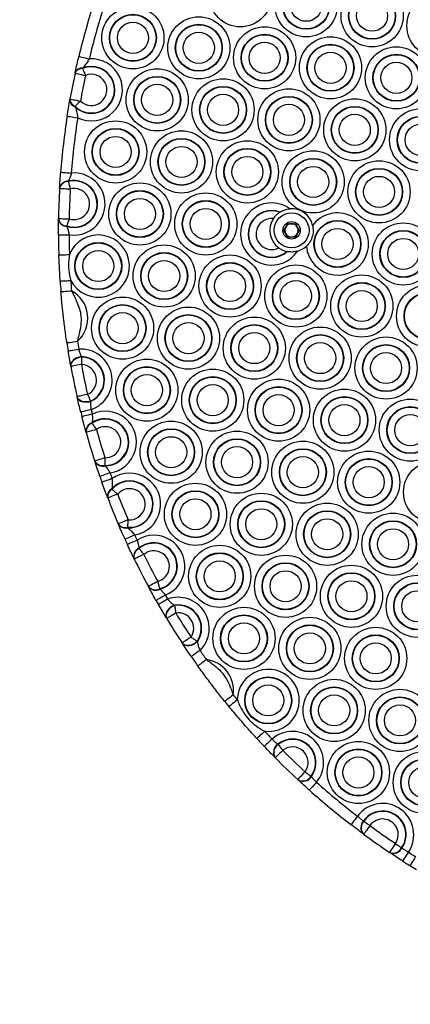
# Model space of a CAD drawing. Units: millimetres. Extents: x 883 to 4333, y 880 to 5813.
# Drawn here: x 2371 to 2489, y 2372 to 2668 of the extents above; entities that cross this region are included whole.
import ezdxf

# ---------------------------------------------------------------- set-up
doc = ezdxf.new("R2010")
doc.units = ezdxf.units.MM
doc.header["$LTSCALE"] = 50

msp = doc.modelspace()

# ---------------------------------------------------------------- linework, layer by layer
at = {"color": 7, "linetype": 'Continuous', "lineweight": 25}
for p, q in [((2387.89, 2651.68), (2387.92, 2651.83)), ((2390.23, 2653.27), (2390.16, 2653.1)), ((2386.33, 2643.74), (2386.36, 2643.9)), ((2387.93, 2641.72), (2387.93, 2641.54)), ((2385.91, 2619.29), (2385.88, 2619.16)), ((2383.24, 2617.14), (2383.25, 2617.27)), ((2449.3, 2609.94), (2449.43, 2610.03)), ((2382.91, 2607.91), (2382.92, 2608.04)), ((2450.58, 2604.52), (2451.73, 2606.52)), ((2451.73, 2606.52), (2454.04, 2606.52)), ((2454.04, 2606.52), (2455.2, 2604.52)), ((2385.41, 2605.84), (2385.42, 2605.71)), ((2451.73, 2602.52), (2450.58, 2604.52)), ((2455.2, 2604.52), (2454.04, 2602.52)), ((2454.04, 2602.52), (2451.73, 2602.52)), ((2451.59, 2598.15), (2451.44, 2598.18)), ((2383.4, 2589.29), (2383.01, 2597.15)), ((2389.79, 2566.62), (2389.83, 2566.49)), ((2386.63, 2563.65), (2386.61, 2563.78)), ((2388.53, 2554.47), (2388.5, 2554.59)), ((2392.56, 2553.24), (2392.57, 2553.11)), ((2392.98, 2546.76), (2392.99, 2546.62)), ((2391.21, 2543.9), (2391.17, 2544.03)), ((2393.85, 2535.15), (2393.81, 2535.27)), ((2396.8, 2534), (2396.86, 2533.87)), ((2398.95, 2526.97), (2398.98, 2526.81)), ((2397.71, 2524.2), (2397.66, 2524.34)), ((2400.92, 2516.27), (2400.86, 2516.4)), ((2403.59, 2515.4), (2403.68, 2515.27)), ((2407.05, 2509.13), (2407.09, 2509)), ((2405.67, 2505.86), (2405.61, 2505.98)), ((2409.96, 2497.52), (2409.9, 2497.64)), ((2413.28, 2496.97), (2413.35, 2496.86)), ((2417.7, 2492.03), (2417.79, 2491.92)), ((2415.4, 2488.02), (2415.33, 2488.14)), ((2420.11, 2480.56), (2420.04, 2480.68)), ((2424.58, 2481.17), (2424.64, 2481.04)), ((2448.77, 2450.32), (2448.86, 2450.23)), ((2448, 2446.21), (2447.91, 2446.31)), ((2454.85, 2439.58), (2454.76, 2439.67)), ((2458.75, 2440.66), (2458.84, 2440.57)), ((2474.48, 2427.25), (2474.58, 2427.18)), ((2474.53, 2423.3), (2474.43, 2423.38)), ((2482.39, 2417.77), (2482.29, 2417.84)), ((2485.92, 2419.19), (2486.03, 2419.12))]:
    msp.add_line(p, q, dxfattribs=at)
at = {"color": 7, "linetype": 'Continuous', "lineweight": 25, "flags": 128}
for points in [[(2389.03, 2656.73), (2389.09, 2656.71), (2389.27, 2656.67), (2389.55, 2656.6), (2389.94, 2656.51), (2390.41, 2656.4), (2390.95, 2656.27), (2391.53, 2656.13), (2392.14, 2655.98)], [(2387.89, 2651.68), (2387.95, 2651.67), (2388.12, 2651.63), (2388.41, 2651.57), (2388.8, 2651.48), (2389.28, 2651.38), (2389.82, 2651.27), (2390.4, 2651.14), (2391.01, 2651.01)], [(2390.16, 2653.1), (2390.25, 2652.89), (2390.34, 2652.65), (2390.45, 2652.41), (2390.55, 2652.14), (2390.66, 2651.87), (2390.78, 2651.59), (2390.9, 2651.3), (2391.01, 2651.01)], [(2386.36, 2643.9), (2386.42, 2643.88), (2386.6, 2643.85), (2386.89, 2643.8), (2387.28, 2643.73), (2387.76, 2643.65), (2388.31, 2643.55), (2388.9, 2643.44), (2389.51, 2643.34)], [(2389.51, 2643.34), (2389.29, 2643.11), (2389.07, 2642.89), (2388.86, 2642.67), (2388.66, 2642.46), (2388.46, 2642.26), (2388.27, 2642.06), (2388.09, 2641.88), (2387.93, 2641.72)], [(2385.51, 2638.79), (2385.57, 2638.78), (2385.75, 2638.75), (2386.05, 2638.71), (2386.44, 2638.65), (2386.92, 2638.57), (2387.47, 2638.49), (2388.06, 2638.4), (2388.68, 2638.3)], [(2383.57, 2621.97), (2383.63, 2621.96), (2383.81, 2621.95), (2384.1, 2621.92), (2384.5, 2621.89), (2384.98, 2621.86), (2385.54, 2621.81), (2386.13, 2621.77), (2386.76, 2621.72)], [(2385.88, 2619.16), (2385.94, 2618.93), (2386, 2618.69), (2386.07, 2618.42), (2386.14, 2618.15), (2386.21, 2617.86), (2386.28, 2617.57), (2386.36, 2617.27), (2386.44, 2616.96)], [(2383.24, 2617.14), (2383.3, 2617.14), (2383.49, 2617.13), (2383.78, 2617.11), (2384.18, 2617.09), (2384.66, 2617.06), (2385.22, 2617.03), (2385.81, 2617), (2386.44, 2616.96)], [(2382.92, 2608.04), (2382.98, 2608.04), (2383.16, 2608.04), (2383.46, 2608.03), (2383.85, 2608.03), (2384.34, 2608.02), (2384.89, 2608.01), (2385.49, 2608), (2386.12, 2607.99)], [(2386.12, 2607.99), (2386.02, 2607.69), (2385.92, 2607.4), (2385.82, 2607.11), (2385.73, 2606.83), (2385.64, 2606.56), (2385.56, 2606.3), (2385.48, 2606.06), (2385.41, 2605.84)], [(2382.89, 2603.21), (2382.95, 2603.21), (2383.14, 2603.21), (2383.43, 2603.21), (2383.83, 2603.21), (2384.31, 2603.21), (2384.87, 2603.22), (2385.47, 2603.22), (2386.09, 2603.22)], [(2383.01, 2597.15), (2383.07, 2597.15), (2383.25, 2597.15), (2383.55, 2597.16), (2383.95, 2597.18), (2384.43, 2597.19), (2384.98, 2597.21), (2385.58, 2597.23), (2386.21, 2597.25)], [(2383.4, 2589.29), (2383.47, 2589.29), (2383.65, 2589.31), (2383.94, 2589.33), (2384.34, 2589.35), (2384.82, 2589.39), (2385.38, 2589.42), (2385.97, 2589.47), (2386.6, 2589.51)], [(2383.64, 2586.12), (2383.7, 2586.12), (2383.89, 2586.14), (2384.18, 2586.16), (2384.58, 2586.19), (2385.06, 2586.23), (2385.61, 2586.28), (2386.21, 2586.33), (2386.83, 2586.38)], [(2385.44, 2570.75), (2385.5, 2570.75), (2385.68, 2570.78), (2385.97, 2570.83), (2386.36, 2570.89), (2386.84, 2570.96), (2387.39, 2571.04), (2387.98, 2571.13), (2388.6, 2571.23)], [(2385.82, 2568.34), (2385.88, 2568.35), (2386.06, 2568.38), (2386.35, 2568.43), (2386.74, 2568.49), (2387.22, 2568.57), (2387.77, 2568.66), (2388.36, 2568.75), (2388.97, 2568.86)], [(2389.79, 2566.62), (2389.12, 2566.51), (2388.47, 2566.3), (2387.89, 2566.01), (2387.38, 2565.64), (2386.99, 2565.21), (2386.72, 2564.74), (2386.59, 2564.26), (2386.61, 2563.78)], [(2389.83, 2566.49), (2389.15, 2566.38), (2388.5, 2566.18), (2387.92, 2565.88), (2387.41, 2565.51), (2387.02, 2565.08), (2386.75, 2564.62), (2386.62, 2564.13), (2386.63, 2563.65)], [(2389.83, 2566.49), (2389.82, 2566.26), (2389.82, 2566.01), (2389.81, 2565.74), (2389.81, 2565.45), (2389.8, 2565.16), (2389.79, 2564.85), (2389.79, 2564.54), (2389.78, 2564.23)], [(2389.78, 2564.23), (2389.17, 2564.12), (2388.57, 2564.01), (2388.03, 2563.91), (2387.55, 2563.82), (2387.16, 2563.75), (2386.87, 2563.69), (2386.69, 2563.66), (2386.63, 2563.65)], [(2391.62, 2555.3), (2391.01, 2555.16), (2390.42, 2555.03), (2389.88, 2554.91), (2389.41, 2554.8), (2389.02, 2554.71), (2388.74, 2554.65), (2388.56, 2554.61), (2388.5, 2554.59)], [(2392.56, 2553.24), (2391.89, 2553.08), (2391.22, 2553.01), (2390.56, 2553.05), (2389.95, 2553.19), (2389.42, 2553.43), (2388.99, 2553.75), (2388.68, 2554.14), (2388.5, 2554.59)], [(2392.57, 2553.11), (2391.91, 2552.95), (2391.24, 2552.88), (2390.58, 2552.92), (2389.98, 2553.06), (2389.45, 2553.3), (2389.01, 2553.62), (2388.7, 2554.02), (2388.53, 2554.47)], [(2391.62, 2555.3), (2391.75, 2555.02), (2391.88, 2554.74), (2392, 2554.46), (2392.13, 2554.19), (2392.24, 2553.93), (2392.36, 2553.69), (2392.46, 2553.46), (2392.56, 2553.24)], [(2392.71, 2550.74), (2392.1, 2550.59), (2391.52, 2550.44), (2390.98, 2550.31), (2390.51, 2550.19), (2390.13, 2550.09), (2389.84, 2550.02), (2389.66, 2549.98), (2389.6, 2549.96)], [(2393.05, 2549.39), (2392.44, 2549.24), (2391.86, 2549.09), (2391.33, 2548.95), (2390.86, 2548.83), (2390.47, 2548.73), (2390.19, 2548.66), (2390.01, 2548.61), (2389.95, 2548.6)], [(2394.29, 2544.76), (2393.69, 2544.6), (2393.11, 2544.43), (2392.58, 2544.28), (2392.11, 2544.15), (2391.73, 2544.05), (2391.44, 2543.97), (2391.27, 2543.92), (2391.21, 2543.9)], [(2392.99, 2546.62), (2393.13, 2546.43), (2393.27, 2546.22), (2393.43, 2546), (2393.59, 2545.77), (2393.76, 2545.52), (2393.93, 2545.28), (2394.11, 2545.02), (2394.29, 2544.76)], [(2396.85, 2536.26), (2396.26, 2536.07), (2395.69, 2535.88), (2395.16, 2535.71), (2394.7, 2535.56), (2394.32, 2535.44), (2394.04, 2535.35), (2393.87, 2535.29), (2393.81, 2535.27)], [(2396.85, 2536.26), (2396.85, 2535.95), (2396.84, 2535.63), (2396.83, 2535.33), (2396.82, 2535.03), (2396.82, 2534.75), (2396.81, 2534.48), (2396.8, 2534.23), (2396.8, 2534)], [(2398.38, 2531.71), (2397.79, 2531.51), (2397.22, 2531.31), (2396.7, 2531.13), (2396.24, 2530.97), (2395.87, 2530.84), (2395.59, 2530.74), (2395.41, 2530.68), (2395.36, 2530.66)], [(2398.98, 2530), (2398.4, 2529.79), (2397.83, 2529.59), (2397.31, 2529.4), (2396.85, 2529.24), (2396.48, 2529.1), (2396.2, 2529), (2396.03, 2528.94), (2395.97, 2528.92)], [(2398.98, 2526.81), (2399.16, 2526.66), (2399.35, 2526.5), (2399.56, 2526.32), (2399.77, 2526.14), (2400, 2525.95), (2400.23, 2525.75), (2400.46, 2525.55), (2400.7, 2525.34)], [(2400.7, 2525.34), (2400.12, 2525.12), (2399.56, 2524.91), (2399.04, 2524.71), (2398.59, 2524.53), (2398.22, 2524.39), (2397.94, 2524.29), (2397.77, 2524.22), (2397.71, 2524.2)], [(2403.81, 2517.66), (2403.23, 2517.41), (2402.68, 2517.18), (2402.17, 2516.96), (2401.72, 2516.77), (2401.36, 2516.61), (2401.09, 2516.5), (2400.92, 2516.43), (2400.86, 2516.4)], [(2403.81, 2517.66), (2403.78, 2517.34), (2403.75, 2517.03), (2403.72, 2516.73), (2403.69, 2516.44), (2403.66, 2516.15), (2403.63, 2515.89), (2403.61, 2515.63), (2403.59, 2515.4)], [(2405.8, 2513.11), (2405.23, 2512.85), (2404.69, 2512.61), (2404.18, 2512.38), (2403.74, 2512.18), (2403.38, 2512.01), (2403.11, 2511.89), (2402.94, 2511.82), (2402.89, 2511.79)], [(2406.52, 2511.54), (2405.95, 2511.28), (2405.41, 2511.02), (2404.91, 2510.79), (2404.47, 2510.59), (2404.1, 2510.42), (2403.84, 2510.3), (2403.67, 2510.22), (2403.61, 2510.2)], [(2407.09, 2509), (2407.24, 2508.82), (2407.41, 2508.63), (2407.58, 2508.42), (2407.76, 2508.21), (2407.95, 2507.98), (2408.15, 2507.75), (2408.35, 2507.51), (2408.55, 2507.27)], [(2408.55, 2507.27), (2407.99, 2506.99), (2407.45, 2506.73), (2406.95, 2506.49), (2406.51, 2506.28), (2406.16, 2506.1), (2405.89, 2505.97), (2405.73, 2505.89), (2405.67, 2505.86)], [(2412.71, 2499.16), (2412.16, 2498.86), (2411.64, 2498.57), (2411.15, 2498.31), (2410.72, 2498.08), (2410.37, 2497.89), (2410.11, 2497.75), (2409.95, 2497.67), (2409.9, 2497.64)], [(2412.71, 2499.16), (2412.79, 2498.85), (2412.87, 2498.55), (2412.94, 2498.26), (2413.02, 2497.97), (2413.09, 2497.7), (2413.16, 2497.44), (2413.22, 2497.19), (2413.28, 2496.97)], [(2415, 2495.02), (2414.46, 2494.71), (2413.94, 2494.42), (2413.46, 2494.14), (2413.03, 2493.9), (2412.69, 2493.71), (2412.43, 2493.56), (2412.27, 2493.47), (2412.22, 2493.44)], [(2415.68, 2493.83), (2415.14, 2493.52), (2414.62, 2493.22), (2414.14, 2492.95), (2413.72, 2492.71), (2413.38, 2492.51), (2413.12, 2492.36), (2412.96, 2492.27), (2412.91, 2492.24)], [(2417.7, 2492.03), (2417.04, 2491.72), (2416.43, 2491.31), (2415.91, 2490.82), (2415.51, 2490.27), (2415.23, 2489.7), (2415.11, 2489.14), (2415.14, 2488.61), (2415.33, 2488.14)], [(2417.79, 2491.92), (2417.13, 2491.61), (2416.52, 2491.2), (2416, 2490.71), (2415.58, 2490.16), (2415.31, 2489.59), (2415.18, 2489.02), (2415.21, 2488.49), (2415.4, 2488.02)], [(2417.79, 2491.92), (2417.83, 2491.69), (2417.87, 2491.44), (2417.91, 2491.17), (2417.95, 2490.89), (2417.99, 2490.6), (2418.04, 2490.3), (2418.09, 2489.99), (2418.13, 2489.68)], [(2418.13, 2489.68), (2417.6, 2489.36), (2417.09, 2489.05), (2416.61, 2488.76), (2416.2, 2488.51), (2415.86, 2488.3), (2415.6, 2488.15), (2415.45, 2488.06), (2415.4, 2488.02)], [(2422.71, 2482.44), (2422.19, 2482.1), (2421.69, 2481.77), (2421.22, 2481.46), (2420.82, 2481.19), (2420.49, 2480.98), (2420.24, 2480.81), (2420.09, 2480.71), (2420.04, 2480.68)], [(2422.71, 2482.44), (2422.97, 2482.26), (2423.23, 2482.09), (2423.48, 2481.92), (2423.72, 2481.75), (2423.96, 2481.59), (2424.18, 2481.44), (2424.39, 2481.3), (2424.58, 2481.17)], [(2424.58, 2481.17), (2424.02, 2480.71), (2423.39, 2480.33), (2422.72, 2480.07), (2422.05, 2479.93), (2421.41, 2479.93), (2420.85, 2480.06), (2420.38, 2480.31), (2420.04, 2480.68)], [(2424.64, 2481.04), (2424.08, 2480.58), (2423.45, 2480.21), (2422.78, 2479.95), (2422.12, 2479.81), (2421.48, 2479.81), (2420.92, 2479.94), (2420.46, 2480.2), (2420.11, 2480.56)], [(2425.41, 2478.44), (2424.89, 2478.09), (2424.4, 2477.75), (2423.95, 2477.43), (2423.55, 2477.16), (2423.22, 2476.93), (2422.98, 2476.76), (2422.83, 2476.66), (2422.78, 2476.62)], [(2427.35, 2475.68), (2426.84, 2475.32), (2426.35, 2474.97), (2425.9, 2474.65), (2425.51, 2474.37), (2425.18, 2474.14), (2424.94, 2473.96), (2424.79, 2473.86), (2424.74, 2473.82)], [(2435.36, 2465.13), (2434.88, 2464.74), (2434.41, 2464.36), (2433.98, 2464.01), (2433.6, 2463.71), (2433.29, 2463.46), (2433.06, 2463.27), (2432.92, 2463.16), (2432.87, 2463.12)], [(2436.58, 2463.64), (2436.1, 2463.24), (2435.63, 2462.86), (2435.2, 2462.51), (2434.83, 2462.2), (2434.52, 2461.95), (2434.29, 2461.76), (2434.15, 2461.65), (2434.11, 2461.61)], [(2444.82, 2454.17), (2444.36, 2453.75), (2443.92, 2453.34), (2443.51, 2452.97), (2443.16, 2452.64), (2442.87, 2452.37), (2442.65, 2452.17), (2442.51, 2452.05), (2442.47, 2452)], [(2447.03, 2451.81), (2446.58, 2451.38), (2446.14, 2450.97), (2445.74, 2450.59), (2445.39, 2450.26), (2445.1, 2449.98), (2444.89, 2449.78), (2444.75, 2449.65), (2444.71, 2449.61)], [(2448.86, 2450.23), (2449.01, 2450.05), (2449.17, 2449.86), (2449.33, 2449.65), (2449.51, 2449.42), (2449.7, 2449.19), (2449.89, 2448.95), (2450.08, 2448.71), (2450.28, 2448.47)], [(2450.28, 2448.47), (2449.83, 2448.03), (2449.41, 2447.6), (2449.01, 2447.22), (2448.67, 2446.87), (2448.38, 2446.59), (2448.17, 2446.39), (2448.05, 2446.26), (2448, 2446.21)], [(2456.94, 2442.01), (2456.51, 2441.56), (2456.1, 2441.12), (2455.73, 2440.71), (2455.4, 2440.36), (2455.12, 2440.07), (2454.92, 2439.85), (2454.8, 2439.72), (2454.76, 2439.67)], [(2456.94, 2442.01), (2457.19, 2441.83), (2457.44, 2441.64), (2457.68, 2441.46), (2457.92, 2441.28), (2458.14, 2441.11), (2458.36, 2440.95), (2458.56, 2440.8), (2458.75, 2440.66)], [(2460.38, 2438.88), (2459.97, 2438.41), (2459.57, 2437.96), (2459.2, 2437.55), (2458.88, 2437.19), (2458.62, 2436.89), (2458.42, 2436.67), (2458.3, 2436.53), (2458.26, 2436.49)], [(2472.71, 2428.67), (2472.33, 2428.18), (2471.97, 2427.7), (2471.63, 2427.26), (2471.33, 2426.88), (2471.09, 2426.56), (2470.91, 2426.33), (2470.8, 2426.19), (2470.76, 2426.14)], [(2474.58, 2427.18), (2474.77, 2427.04), (2474.98, 2426.9), (2475.2, 2426.74), (2475.43, 2426.58), (2475.67, 2426.41), (2475.92, 2426.24), (2476.17, 2426.06), (2476.43, 2425.88)], [(2476.43, 2425.88), (2476.06, 2425.37), (2475.7, 2424.89), (2475.38, 2424.44), (2475.09, 2424.05), (2474.85, 2423.73), (2474.68, 2423.5), (2474.57, 2423.35), (2474.53, 2423.3)], [(2484.08, 2420.5), (2483.73, 2419.98), (2483.39, 2419.48), (2483.08, 2419.02), (2482.81, 2418.62), (2482.59, 2418.29), (2482.42, 2418.04), (2482.32, 2417.89), (2482.29, 2417.84)], [(2484.08, 2420.5), (2484.33, 2420.32), (2484.59, 2420.14), (2484.83, 2419.96), (2485.08, 2419.79), (2485.31, 2419.63), (2485.53, 2419.47), (2485.73, 2419.33), (2485.92, 2419.19)], [(2487.96, 2417.94), (2487.62, 2417.41), (2487.3, 2416.91), (2487, 2416.44), (2486.74, 2416.04), (2486.52, 2415.7), (2486.36, 2415.45), (2486.26, 2415.3), (2486.23, 2415.25)], [(2490.14, 2416.56), (2489.81, 2416.03), (2489.49, 2415.52), (2489.19, 2415.05), (2488.94, 2414.64), (2488.72, 2414.3), (2488.57, 2414.05), (2488.47, 2413.9), (2488.44, 2413.85)]]:
    msp.add_lwpolyline(points, dxfattribs=at)
at = {"color": 7, "linetype": 'Continuous', "lineweight": 25}
for centre, radius in [((2607.89, 2604.52), 1725), ((2437.52, 2674.93), 9.33), ((2457.29, 2671.93), 9.33), ((2457.29, 2671.93), 7.06), ((2457.29, 2671.93), 6.94), ((2477.07, 2668.93), 9.33), ((2457.29, 2671.93), 4.67), ((2477.07, 2668.93), 7.06), ((2477.07, 2668.93), 6.94), ((2496.84, 2665.93), 9.33), ((2405.26, 2662.3), 9.33), ((2477.07, 2668.93), 4.67), ((2405.26, 2662.3), 7.06), ((2405.26, 2662.3), 6.94), ((2425.04, 2659.31), 9.33), ((2405.26, 2662.3), 4.67), ((2425.04, 2659.31), 7.06), ((2425.04, 2659.31), 6.94), ((2444.81, 2656.31), 9.33), ((2425.04, 2659.31), 4.67), ((2444.81, 2656.31), 7.06), ((2444.81, 2656.31), 6.94), ((2464.58, 2653.31), 9.33), ((2444.81, 2656.31), 4.67), ((2464.58, 2653.31), 7.06), ((2464.58, 2653.31), 6.94), ((2484.36, 2650.31), 9.33), ((2464.58, 2653.31), 4.67), ((2484.36, 2650.31), 7.06), ((2484.36, 2650.31), 6.94), ((2484.36, 2650.31), 4.67), ((2412.55, 2643.68), 9.33), ((2412.55, 2643.68), 7.06), ((2412.55, 2643.68), 6.94), ((2412.55, 2643.68), 4.67), ((2432.33, 2640.68), 9.33), ((2432.33, 2640.68), 7.06), ((2432.33, 2640.68), 6.94), ((2432.33, 2640.68), 4.67), ((2452.1, 2637.68), 9.33), ((2452.1, 2637.68), 7.06), ((2452.1, 2637.68), 6.94), ((2452.1, 2637.68), 4.67), ((2471.87, 2634.68), 9.33), ((2471.87, 2634.68), 7.06), ((2471.87, 2634.68), 6.94), ((2471.87, 2634.68), 4.67), ((2491.65, 2631.68), 9.33), ((2400.07, 2628.05), 9.33), ((2491.65, 2631.68), 7.06), ((2491.65, 2631.68), 6.94), ((2491.65, 2631.68), 4.67), ((2400.07, 2628.05), 7.06), ((2400.07, 2628.05), 6.94), ((2419.84, 2625.06), 9.33), ((2400.07, 2628.05), 4.67), ((2419.84, 2625.06), 7.06), ((2419.84, 2625.06), 6.94), ((2439.62, 2622.06), 9.33), ((2419.84, 2625.06), 4.67), ((2439.62, 2622.06), 7.06), ((2439.62, 2622.06), 6.94), ((2459.39, 2619.06), 9.33), ((2439.62, 2622.06), 4.67), ((2459.39, 2619.06), 7.06), ((2459.39, 2619.06), 6.94), ((2479.16, 2616.06), 9.33), ((2459.39, 2619.06), 4.67), ((2479.16, 2616.06), 7.06), ((2479.16, 2616.06), 6.94), ((2407.36, 2609.43), 9.33), ((2479.16, 2616.06), 4.67), ((2407.36, 2609.43), 7.06), ((2407.36, 2609.43), 6.94), ((2427.13, 2606.43), 9.33), ((2407.36, 2609.43), 4.67), ((2427.13, 2606.43), 7.06), ((2427.13, 2606.43), 6.94), ((2427.13, 2606.43), 4.67), ((2452.89, 2604.52), 5.25), ((2452.89, 2604.52), 2.62), ((2466.68, 2600.43), 7.06), ((2466.68, 2600.43), 6.94), ((2486.45, 2597.43), 9.33), ((2466.68, 2600.43), 4.67), ((2486.45, 2597.43), 7.06), ((2486.45, 2597.43), 6.94), ((2394.87, 2593.81), 7.06), ((2394.87, 2593.81), 6.94), ((2486.45, 2597.43), 4.67), ((2394.87, 2593.81), 4.67), ((2414.65, 2590.81), 9.33), ((2414.65, 2590.81), 7.06), ((2414.65, 2590.81), 6.94), ((2414.65, 2590.81), 4.67), ((2434.42, 2587.81), 9.33), ((2434.42, 2587.81), 7.06), ((2434.42, 2587.81), 6.94), ((2434.42, 2587.81), 4.67), ((2454.19, 2584.81), 9.33), ((2454.19, 2584.81), 7.06), ((2454.19, 2584.81), 6.94), ((2454.19, 2584.81), 4.67), ((2473.97, 2581.81), 9.33), ((2473.97, 2581.81), 7.06), ((2473.97, 2581.81), 6.94), ((2473.97, 2581.81), 4.67), ((2493.74, 2578.81), 9.33), ((2493.74, 2578.81), 7.06), ((2402.16, 2575.18), 9.33), ((2493.74, 2578.81), 6.94), ((2402.16, 2575.18), 7.06), ((2402.16, 2575.18), 6.94), ((2402.16, 2575.18), 4.67), ((2421.94, 2572.18), 9.33), ((2421.94, 2572.18), 7.06), ((2421.94, 2572.18), 6.94), ((2441.71, 2569.18), 9.33), ((2421.94, 2572.18), 4.67), ((2441.71, 2569.18), 7.06), ((2441.71, 2569.18), 6.94), ((2461.48, 2566.18), 9.33), ((2441.71, 2569.18), 4.67), ((2461.48, 2566.18), 7.06), ((2461.48, 2566.18), 6.94), ((2481.26, 2563.19), 9.33), ((2461.48, 2566.18), 4.67), ((2481.26, 2563.19), 7.06), ((2481.26, 2563.19), 6.94), ((2409.45, 2556.56), 9.33), ((2481.26, 2563.19), 4.67), ((2409.45, 2556.56), 7.06), ((2409.45, 2556.56), 6.94), ((2429.23, 2553.56), 9.33), ((2409.45, 2556.56), 4.67), ((2429.23, 2553.56), 7.06), ((2429.23, 2553.56), 6.94), ((2449, 2550.56), 9.33), ((2429.23, 2553.56), 4.67), ((2449, 2550.56), 7.06), ((2449, 2550.56), 6.94), ((2468.77, 2547.56), 9.33), ((2449, 2550.56), 4.67), ((2468.77, 2547.56), 7.06), ((2468.77, 2547.56), 6.94), ((2488.55, 2544.56), 9.33), ((2468.77, 2547.56), 4.67), ((2488.55, 2544.56), 7.06), ((2488.55, 2544.56), 6.94), ((2488.55, 2544.56), 4.67), ((2416.74, 2537.93), 9.33), ((2416.74, 2537.93), 7.06), ((2416.74, 2537.93), 6.94), ((2416.74, 2537.93), 4.67), ((2436.52, 2534.93), 9.33), ((2436.52, 2534.93), 7.06), ((2436.52, 2534.93), 6.94), ((2436.52, 2534.93), 4.67), ((2456.29, 2531.93), 9.33), ((2456.29, 2531.93), 7.06), ((2456.29, 2531.93), 6.94), ((2456.29, 2531.93), 4.67), ((2476.06, 2528.94), 9.33), ((2476.06, 2528.94), 7.06), ((2476.06, 2528.94), 6.94), ((2476.06, 2528.94), 4.67), ((2495.84, 2525.94), 9.33), ((2424.03, 2519.31), 9.33), ((2424.03, 2519.31), 7.06), ((2424.03, 2519.31), 6.94), ((2424.03, 2519.31), 4.67), ((2443.81, 2516.31), 9.33), ((2443.81, 2516.31), 7.06), ((2443.81, 2516.31), 6.94), ((2443.81, 2516.31), 4.67), ((2463.58, 2513.31), 9.33), ((2463.58, 2513.31), 7.06), ((2463.58, 2513.31), 6.94), ((2463.58, 2513.31), 4.67), ((2483.35, 2510.31), 9.33), ((2483.35, 2510.31), 7.06), ((2483.35, 2510.31), 6.94), ((2483.35, 2510.31), 4.67), ((2431.32, 2500.68), 9.33), ((2431.32, 2500.68), 7.06), ((2431.32, 2500.68), 6.94), ((2451.1, 2497.69), 9.33), ((2431.32, 2500.68), 4.67), ((2451.1, 2497.69), 7.06), ((2451.1, 2497.69), 6.94), ((2470.87, 2494.69), 9.33), ((2451.1, 2497.69), 4.67), ((2470.87, 2494.69), 7.06), ((2470.87, 2494.69), 6.94), ((2490.64, 2491.69), 9.33), ((2470.87, 2494.69), 4.67), ((2490.64, 2491.69), 7.06), ((2490.64, 2491.69), 6.94), ((2490.64, 2491.69), 4.67), ((2438.61, 2482.06), 9.33), ((2438.61, 2482.06), 7.06), ((2438.61, 2482.06), 6.94), ((2458.39, 2479.06), 9.33), ((2438.61, 2482.06), 4.67), ((2458.39, 2479.06), 7.06), ((2458.39, 2479.06), 6.94), ((2478.16, 2476.06), 9.33), ((2458.39, 2479.06), 4.67), ((2478.16, 2476.06), 7.06), ((2478.16, 2476.06), 6.94), ((2478.16, 2476.06), 4.67), ((2445.9, 2463.44), 7.06), ((2445.9, 2463.44), 6.94), ((2445.9, 2463.44), 4.67), ((2465.67, 2460.44), 9.33), ((2465.67, 2460.44), 7.06), ((2465.67, 2460.44), 6.94), ((2465.67, 2460.44), 4.67), ((2485.45, 2457.44), 9.33), ((2485.45, 2457.44), 7.06), ((2485.45, 2457.44), 6.94), ((2485.45, 2457.44), 4.67), ((2472.96, 2441.81), 9.33), ((2472.96, 2441.81), 7.06), ((2472.96, 2441.81), 6.94), ((2492.74, 2438.81), 9.33), ((2472.96, 2441.81), 4.67), ((2492.74, 2438.81), 7.06), ((2492.74, 2438.81), 6.94), ((2492.74, 2438.81), 4.67)]:
    msp.add_circle(centre, radius, dxfattribs=at)
for centre, radius, start, end in [((2607.89, 2604.52), 225, 162.3645, 166.5841), ((2607.89, 2604.52), 221.8, 162.3645, 166.5841), ((2392.78, 2646.68), 7.06, 226.6789, 111.1444), ((2392.78, 2646.68), 9.33, 243.9072, 93.9161), ((2607.89, 2604.52), 225, 167.9017, 169.9215), ((2389.99, 2650.85), 2.26, 85.5798, 158.5312), ((2390.04, 2650.99), 2.28, 85.2246, 158.5158), ((2392.78, 2646.68), 6.94, 225.6641, 112.1592), ((2392.78, 2646.68), 4.67, 225.6641, 112.1592), ((2607.89, 2604.52), 221.8, 167.9017, 169.9215), ((2388.61, 2643.72), 2.28, 179.3078, 252.5983), ((2388.62, 2643.87), 2.26, 179.2924, 252.2432), ((2607.89, 2604.52), 225, 171.2391, 175.5532), ((2607.89, 2604.52), 221.8, 171.2391, 175.5532), ((2387.58, 2612.43), 9.33, 260.7988, 95.0894), ((2385.77, 2616.56), 2.6, 87.5986, 167.0796), ((2385.79, 2616.69), 2.6, 87.3573, 167.0188), ((2387.58, 2612.43), 6.94, 251.6995, 104.1887), ((2387.58, 2612.43), 7.06, 252.1689, 103.7193), ((2607.89, 2604.52), 225, 176.7847, 179.1035), ((2387.58, 2612.43), 4.67, 251.6995, 104.1887), ((2607.89, 2604.52), 221.8, 176.7847, 179.1035), ((2446.91, 2603.43), 9.33, 54.2347, 326.3908), ((2446.91, 2603.43), 7.06, 69.0212, 311.6042), ((2446.91, 2603.43), 6.94, 69.7842, 310.8413), ((2452.89, 2604.52), 6.5, 13.3437, 94.7037), ((2466.68, 2600.43), 9.33, 183.7914, 143.1865), ((2385.49, 2608.31), 2.6, 188.8692, 268.5311), ((2385.48, 2608.44), 2.6, 188.8087, 268.2897), ((2446.91, 2603.43), 4.67, 83.3501, 297.2753), ((2452.89, 2604.52), 6.5, 146.851, 233.7745), ((2452.89, 2604.52), 2, 90, 150), ((2452.89, 2604.52), 2, 30, 90), ((2452.89, 2604.52), 2, 150, 210), ((2452.89, 2604.52), 2, 210, 270), ((2452.89, 2604.52), 2, 270, 330), ((2452.89, 2604.52), 2, 330, 30), ((2607.89, 2604.52), 225, 180.3351, 181.8783), ((2607.89, 2604.52), 221.8, 180.3351, 181.8783), ((2394.87, 2593.81), 9.33, 207.4455, 158.3142), ((2452.89, 2604.52), 6.5, 285.9218, 313.6342), ((2607.89, 2604.52), 225, 183.8814, 184.6917), ((2607.89, 2604.52), 221.8, 183.8814, 184.6917), ((2382.39, 2578.18), 9.33, 311.7762, 61.549), ((2607.89, 2604.52), 221.8, 188.6336, 189.2536), ((2607.89, 2604.52), 225, 188.6336, 189.2536), ((2389.68, 2559.56), 9.33, 288.9594, 94.3279), ((2389.68, 2559.56), 7.06, 294.2061, 89.0811), ((2389.68, 2559.56), 6.94, 294.5155, 88.7717), ((2607.89, 2604.52), 225, 190.4663, 192.8209), ((2389.68, 2559.56), 4.67, 294.5155, 88.7717), ((2607.89, 2604.52), 221.8, 190.4663, 192.8209), ((2607.89, 2604.52), 221.8, 194.0337, 194.3915), ((2607.89, 2604.52), 225, 194.0337, 194.3915), ((2396.97, 2540.93), 7.06, 269.1258, 124.4288), ((2396.97, 2540.93), 6.94, 268.6009, 124.9537), ((2396.97, 2540.93), 9.33, 278.6994, 114.8551), ((2393.73, 2544.3), 2.57, 107.0827, 185.9726), ((2393.76, 2544.17), 2.56, 107.3452, 186.0323), ((2396.97, 2540.93), 4.67, 268.6009, 124.9537), ((2607.89, 2604.52), 221.8, 195.6299, 197.9246), ((2607.89, 2604.52), 225, 195.6299, 197.9246), ((2396.08, 2536.46), 2.56, 207.5219, 286.2095), ((2396.13, 2536.34), 2.57, 207.5821, 286.472), ((2607.89, 2604.52), 225, 199.1631, 199.633), ((2607.89, 2604.52), 221.8, 199.1631, 199.633), ((2404.26, 2522.31), 9.33, 279.5237, 124.448), ((2400.01, 2524.82), 2.4, 116.2571, 191.5554), ((2400.05, 2524.68), 2.38, 116.5975, 191.5981), ((2404.26, 2522.31), 7.06, 265.2698, 138.7019), ((2404.26, 2522.31), 6.94, 264.4556, 139.5161), ((2404.26, 2522.31), 4.67, 264.4556, 139.5161), ((2607.89, 2604.52), 225, 200.915, 203.0567), ((2607.89, 2604.52), 221.8, 200.915, 203.0567), ((2402.88, 2517.68), 2.38, 212.3732, 287.3745), ((2402.95, 2517.56), 2.4, 212.4167, 287.7142), ((2607.89, 2604.52), 221.8, 204.3387, 204.7855), ((2411.55, 2503.68), 9.33, 291.7436, 122.6251), ((2607.89, 2604.52), 225, 204.3387, 204.7855), ((2408.17, 2506.72), 2.66, 114.9362, 196.0054), ((2408.22, 2506.6), 2.65, 115.1365, 196.0647), ((2411.55, 2503.68), 7.06, 284.8053, 129.5634), ((2411.55, 2503.68), 6.94, 284.4337, 129.935), ((2411.55, 2503.68), 4.67, 284.4337, 129.935), ((2607.89, 2604.52), 221.8, 206.0065, 208.3622), ((2607.89, 2604.52), 225, 206.0065, 208.3622), ((2411.98, 2499.28), 2.65, 218.3042, 299.2322), ((2412.05, 2499.17), 2.66, 218.3636, 299.4325), ((2607.89, 2604.52), 221.8, 209.5832, 209.9364), ((2418.84, 2485.06), 9.33, 314.7949, 109.7829), ((2607.89, 2604.52), 225, 209.5832, 209.9364), ((2418.84, 2485.06), 7.06, 325.301, 99.2769), ((2418.84, 2485.06), 6.94, 325.9202, 98.6576), ((2418.84, 2485.06), 4.67, 325.9202, 98.6576), ((2607.89, 2604.52), 221.8, 211.1826, 213.3952), ((2607.89, 2604.52), 225, 211.1826, 213.3952), ((2607.89, 2604.52), 225, 214.6414, 215.513), ((2607.89, 2604.52), 221.8, 214.6414, 215.513), ((2426.13, 2466.44), 9.33, 351.964, 82.4846), ((2445.9, 2463.44), 9.33, 263.3552, 178.7541), ((2607.89, 2604.52), 221.8, 218.9357, 219.4332), ((2607.89, 2604.52), 225, 218.9357, 219.4332), ((2607.89, 2604.52), 221.8, 222.6762, 223.5112), ((2453.19, 2444.81), 9.33, 320.4804, 131.346), ((2607.89, 2604.52), 225, 222.6762, 223.5112), ((2450.39, 2447.87), 2.93, 123.4968, 212.3493), ((2450.48, 2447.79), 2.94, 123.4282, 212.3492), ((2453.19, 2444.81), 7.06, 323.0798, 128.7465), ((2453.19, 2444.81), 6.94, 323.2402, 128.5862), ((2453.19, 2444.81), 4.67, 323.2402, 128.5862), ((2607.89, 2604.52), 221.8, 224.7154, 227.1109), ((2607.89, 2604.52), 225, 224.7154, 227.1109), ((2456.25, 2442.2), 2.94, 239.4774, 328.3983), ((2456.34, 2442.11), 2.93, 239.4765, 328.3301), ((2607.89, 2604.52), 221.8, 228.3152, 232.4501), ((2607.89, 2604.52), 225, 228.3152, 232.4501), ((2480.25, 2423.19), 9.33, 325.7425, 143.9765), ((2480.25, 2423.19), 7.06, 324.8544, 144.8646), ((2480.25, 2423.19), 6.94, 324.8214, 144.8976), ((2476.53, 2425.29), 2.84, 136.2272, 222.3662), ((2476.63, 2425.21), 2.84, 136.2597, 222.3989), ((2480.25, 2423.19), 4.67, 324.8214, 144.8976), ((2607.89, 2604.52), 225, 233.6519, 236.0671), ((2607.89, 2604.52), 221.8, 233.6519, 236.0671), ((2483.38, 2420.46), 2.84, 247.3198, 333.4594), ((2483.49, 2420.39), 2.84, 247.3525, 333.4919), ((2607.89, 2604.52), 221.8, 237.2689, 237.9344), ((2607.89, 2604.52), 225, 237.2689, 237.9344), ((2607.89, 2604.52), 225, 237.9344, 238.5119)]:
    msp.add_arc(centre, radius, start, end, dxfattribs=at)
for points, knots in [([(2387.92, 2651.83), (2387.95, 2651.98), (2388.12, 2652.76), (2388.47, 2654.36), (2388.85, 2655.95), (2389.03, 2656.73)], [0, 0, 0, 0, 0.107691, 0.560047, 1, 1, 1, 1]), ([(2392.14, 2655.98), (2391.91, 2655.58), (2391.41, 2654.69), (2390.73, 2653.84), (2390.32, 2653.37), (2390.23, 2653.27)], [0, 0, 0, 0, 0.4012052, 0.8745321, 1, 1, 1, 1]), ([(2385.51, 2638.79), (2385.65, 2639.64), (2385.93, 2641.46), (2386.2, 2642.95), (2386.33, 2643.74)], [0, 0, 0, 0, 0.469941, 1, 1, 1, 1]), ([(2387.93, 2641.54), (2388.12, 2640.96), (2388.46, 2639.95), (2388.61, 2638.8), (2388.68, 2638.3)], [0, 0, 0, 0, 0.570035, 1, 1, 1, 1]), ([(2383.25, 2617.27), (2383.26, 2617.4), (2383.3, 2618.08), (2383.39, 2619.61), (2383.51, 2621.16), (2383.57, 2621.97)], [0, 0, 0, 0, 0.098485, 0.534567, 1, 1, 1, 1]), ([(2386.76, 2621.72), (2386.65, 2621.31), (2386.44, 2620.51), (2386.14, 2619.73), (2385.94, 2619.36), (2385.91, 2619.29)], [0, 0, 0, 0, 0.45099, 0.895704, 1, 1, 1, 1]), ([(2449.3, 2609.94), (2449.01, 2609.73), (2448.44, 2609.31), (2447.8, 2608.6), (2447.5, 2608.16), (2447.45, 2608.08)], [0, 0, 0, 0, 0.4466162, 0.8937976, 1, 1, 1, 1]), ([(2449.43, 2610.03), (2449.74, 2610.2), (2450.34, 2610.54), (2451.39, 2610.88), (2452.08, 2610.97), (2452.36, 2611)], [0, 0, 0, 0, 0.373375, 0.745188, 1, 1, 1, 1]), ([(2382.89, 2603.21), (2382.89, 2603.39), (2382.89, 2604.34), (2382.89, 2606.07), (2382.91, 2607.29), (2382.91, 2607.91)], [0, 0, 0, 0, 0.104573, 0.552488, 1, 1, 1, 1]), ([(2385.42, 2605.71), (2385.55, 2605.37), (2385.81, 2604.71), (2385.99, 2603.81), (2386.08, 2603.32), (2386.09, 2603.22)], [0, 0, 0, 0, 0.46245, 0.90016, 1, 1, 1, 1]), ([(2459.21, 2606.02), (2459.29, 2605.54), (2459.47, 2604.48), (2459.23, 2602.75), (2458.53, 2601.09), (2457.73, 2600.21), (2457.37, 2599.82)], [0, 0, 0, 0, 0.216706, 0.474222, 0.766244, 1, 1, 1, 1]), ([(2449.05, 2599.28), (2449.2, 2599.17), (2449.66, 2598.85), (2450.51, 2598.44), (2451.13, 2598.27), (2451.44, 2598.18)], [0, 0, 0, 0, 0.192794, 0.592773, 1, 1, 1, 1]), ([(2454.67, 2598.27), (2454.47, 2598.22), (2453.82, 2598.05), (2452.7, 2597.98), (2451.95, 2598.1), (2451.59, 2598.15)], [0, 0, 0, 0, 0.189857, 0.613434, 1, 1, 1, 1]), ([(2386.21, 2597.25), (2386.08, 2596.23), (2385.82, 2594.14), (2386.1, 2591.52), (2386.48, 2590), (2386.6, 2589.51)], [0, 0, 0, 0, 0.396424, 0.805478, 1, 1, 1, 1]), ([(2385.44, 2570.75), (2385.35, 2571.36), (2385.16, 2572.6), (2384.9, 2574.52), (2384.64, 2576.49), (2384.39, 2578.56), (2384.17, 2580.48), (2383.99, 2582.26), (2383.81, 2584.13), (2383.7, 2585.46), (2383.64, 2586.12)], [0, 0, 0, 0, 0.118544, 0.237471, 0.37797, 0.516691, 0.631805, 0.747742, 0.874114, 1, 1, 1, 1]), ([(2386.83, 2586.38), (2387.31, 2585.42), (2388.12, 2583.82), (2389.1, 2581.52), (2389.68, 2579.25), (2389.74, 2576.73), (2389.26, 2574.03), (2388.83, 2572.2), (2388.6, 2571.23)], [0, 0, 0, 0, 0.203409, 0.340575, 0.477239, 0.643537, 0.810846, 1, 1, 1, 1]), ([(2386.61, 2563.78), (2386.59, 2563.9), (2386.47, 2564.55), (2386.2, 2566.03), (2385.95, 2567.55), (2385.82, 2568.34)], [0, 0, 0, 0, 0.097385, 0.528413, 1, 1, 1, 1]), ([(2388.97, 2568.86), (2389.08, 2568.46), (2389.29, 2567.71), (2389.59, 2566.99), (2389.76, 2566.68), (2389.79, 2566.62)], [0, 0, 0, 0, 0.463142, 0.899127, 1, 1, 1, 1]), ([(2389.6, 2549.96), (2389.55, 2550.16), (2389.32, 2551.09), (2388.92, 2552.75), (2388.66, 2553.89), (2388.53, 2554.47)], [0, 0, 0, 0, 0.123103, 0.561976, 1, 1, 1, 1]), ([(2392.57, 2553.11), (2392.56, 2552.8), (2392.52, 2552.18), (2392.62, 2551.32), (2392.69, 2550.84), (2392.71, 2550.74)], [0, 0, 0, 0, 0.44675, 0.879953, 1, 1, 1, 1]), ([(2391.17, 2544.03), (2391.14, 2544.15), (2390.95, 2544.82), (2390.54, 2546.31), (2390.15, 2547.82), (2389.95, 2548.6)], [0, 0, 0, 0, 0.099146, 0.536719, 1, 1, 1, 1]), ([(2393.05, 2549.39), (2393.08, 2548.97), (2393.13, 2548.12), (2393.06, 2547.27), (2392.99, 2546.84), (2392.98, 2546.76)], [0, 0, 0, 0, 0.446171, 0.893898, 1, 1, 1, 1]), ([(2395.36, 2530.66), (2395.3, 2530.82), (2394.99, 2531.71), (2394.43, 2533.36), (2394.05, 2534.55), (2393.85, 2535.15)], [0, 0, 0, 0, 0.094642, 0.547271, 1, 1, 1, 1]), ([(2396.86, 2533.87), (2397.11, 2533.59), (2397.6, 2533.03), (2398.09, 2532.23), (2398.34, 2531.79), (2398.38, 2531.71)], [0, 0, 0, 0, 0.470461, 0.91048, 1, 1, 1, 1]), ([(2398.98, 2530), (2399.02, 2529.55), (2399.11, 2528.61), (2399.04, 2527.62), (2398.97, 2527.08), (2398.95, 2526.97)], [0, 0, 0, 0, 0.419391, 0.883017, 1, 1, 1, 1]), ([(2397.66, 2524.34), (2397.61, 2524.47), (2397.34, 2525.17), (2396.78, 2526.67), (2396.24, 2528.17), (2395.97, 2528.92)], [0, 0, 0, 0, 0.1036476, 0.5499053, 1, 1, 1, 1]), ([(2402.89, 2511.79), (2402.51, 2512.63), (2401.78, 2514.27), (2401.2, 2515.61), (2400.92, 2516.27)], [0, 0, 0, 0, 0.507721, 1, 1, 1, 1]), ([(2403.68, 2515.27), (2404.07, 2514.95), (2404.81, 2514.35), (2405.48, 2513.51), (2405.8, 2513.11)], [0, 0, 0, 0, 0.5241856, 1, 1, 1, 1]), ([(2405.61, 2505.98), (2405.56, 2506.09), (2405.27, 2506.7), (2404.61, 2508.06), (2403.95, 2509.47), (2403.61, 2510.2)], [0, 0, 0, 0, 0.097496, 0.531198, 1, 1, 1, 1]), ([(2406.52, 2511.54), (2406.64, 2511.14), (2406.87, 2510.37), (2407.01, 2509.58), (2407.04, 2509.2), (2407.05, 2509.13)], [0, 0, 0, 0, 0.458835, 0.898558, 1, 1, 1, 1]), ([(2412.22, 2493.44), (2412.12, 2493.62), (2411.65, 2494.45), (2410.81, 2495.95), (2410.24, 2497), (2409.96, 2497.52)], [0, 0, 0, 0, 0.119116, 0.560058, 1, 1, 1, 1]), ([(2413.35, 2496.86), (2413.6, 2496.63), (2414.08, 2496.19), (2414.64, 2495.49), (2414.94, 2495.1), (2415, 2495.02)], [0, 0, 0, 0, 0.4502103, 0.8845488, 1, 1, 1, 1]), ([(2415.33, 2488.14), (2415.26, 2488.25), (2414.89, 2488.86), (2414.1, 2490.19), (2413.31, 2491.54), (2412.91, 2492.24)], [0, 0, 0, 0, 0.1013, 0.538863, 1, 1, 1, 1]), ([(2415.68, 2493.83), (2415.96, 2493.51), (2416.53, 2492.86), (2417.23, 2492.32), (2417.62, 2492.08), (2417.7, 2492.03)], [0, 0, 0, 0, 0.437484, 0.888609, 1, 1, 1, 1]), ([(2422.78, 2476.62), (2422.71, 2476.72), (2422.18, 2477.48), (2421.2, 2478.93), (2420.47, 2480.02), (2420.11, 2480.56)], [0, 0, 0, 0, 0.06776, 0.532619, 1, 1, 1, 1]), ([(2424.64, 2481.04), (2424.7, 2480.63), (2424.82, 2479.85), (2425.18, 2478.94), (2425.38, 2478.5), (2425.41, 2478.44)], [0, 0, 0, 0, 0.491971, 0.937286, 1, 1, 1, 1]), ([(2432.87, 2463.12), (2432.84, 2463.16), (2432, 2464.2), (2430.7, 2465.84), (2428.97, 2468.08), (2427.54, 2469.98), (2426.14, 2471.87), (2425.21, 2473.17), (2424.74, 2473.82)], [0, 0, 0, 0, 0.0122178, 0.2962339, 0.4700775, 0.6436332, 0.8220952, 1, 1, 1, 1]), ([(2427.35, 2475.68), (2427.78, 2475.37), (2428.95, 2474.54), (2430.78, 2473.1), (2432.68, 2471.04), (2434.22, 2468.33), (2434.96, 2466.27), (2435.36, 2465.13)], [0, 0, 0, 0, 0.117939, 0.317054, 0.515318, 0.733418, 1, 1, 1, 1]), ([(2436.58, 2463.64), (2436.78, 2463.15), (2437.32, 2461.83), (2438.4, 2459.78), (2440.08, 2457.57), (2442.26, 2455.69), (2443.96, 2454.68), (2444.82, 2454.17)], [0, 0, 0, 0, 0.1244712, 0.3323821, 0.5396934, 0.7662227, 1, 1, 1, 1]), ([(2442.47, 2452), (2441.73, 2452.81), (2439.94, 2454.77), (2437.66, 2457.38), (2435.63, 2459.77), (2434.61, 2460.99), (2434.11, 2461.61)], [0, 0, 0, 0, 0.257092, 0.625743, 0.813018, 1, 1, 1, 1]), ([(2447.03, 2451.81), (2447.32, 2451.54), (2447.87, 2451.01), (2448.45, 2450.54), (2448.72, 2450.36), (2448.77, 2450.32)], [0, 0, 0, 0, 0.471116, 0.902305, 1, 1, 1, 1]), ([(2447.91, 2446.31), (2447.83, 2446.39), (2447.37, 2446.85), (2446.33, 2447.92), (2445.27, 2449.03), (2444.71, 2449.61)], [0, 0, 0, 0, 0.096356, 0.525674, 1, 1, 1, 1]), ([(2458.26, 2436.49), (2458.08, 2436.64), (2457.37, 2437.28), (2456.12, 2438.42), (2455.27, 2439.19), (2454.85, 2439.58)], [0, 0, 0, 0, 0.136515, 0.568934, 1, 1, 1, 1]), ([(2458.84, 2440.57), (2459.02, 2440.34), (2459.37, 2439.89), (2459.96, 2439.29), (2460.3, 2438.96), (2460.38, 2438.88)], [0, 0, 0, 0, 0.4343693, 0.8647064, 1, 1, 1, 1]), ([(2472.71, 2428.67), (2473.02, 2428.42), (2473.61, 2427.95), (2474.19, 2427.49), (2474.43, 2427.29), (2474.48, 2427.25)], [0, 0, 0, 0, 0.474169, 0.903709, 1, 1, 1, 1]), ([(2474.43, 2423.38), (2474.34, 2423.45), (2473.82, 2423.83), (2472.62, 2424.72), (2471.4, 2425.65), (2470.76, 2426.14)], [0, 0, 0, 0, 0.095904, 0.524901, 1, 1, 1, 1]), ([(2486.23, 2415.25), (2486.03, 2415.38), (2485.22, 2415.9), (2483.81, 2416.82), (2482.87, 2417.45), (2482.39, 2417.77)], [0, 0, 0, 0, 0.1419361, 0.5717561, 1, 1, 1, 1]), ([(2486.03, 2419.12), (2486.27, 2418.98), (2486.74, 2418.68), (2487.45, 2418.25), (2487.86, 2418), (2487.96, 2417.94)], [0, 0, 0, 0, 0.429188, 0.858407, 1, 1, 1, 1])]:
    msp.add_open_spline(points, degree=3, knots=knots, dxfattribs=at)

doc.saveas('drawing.dxf')
